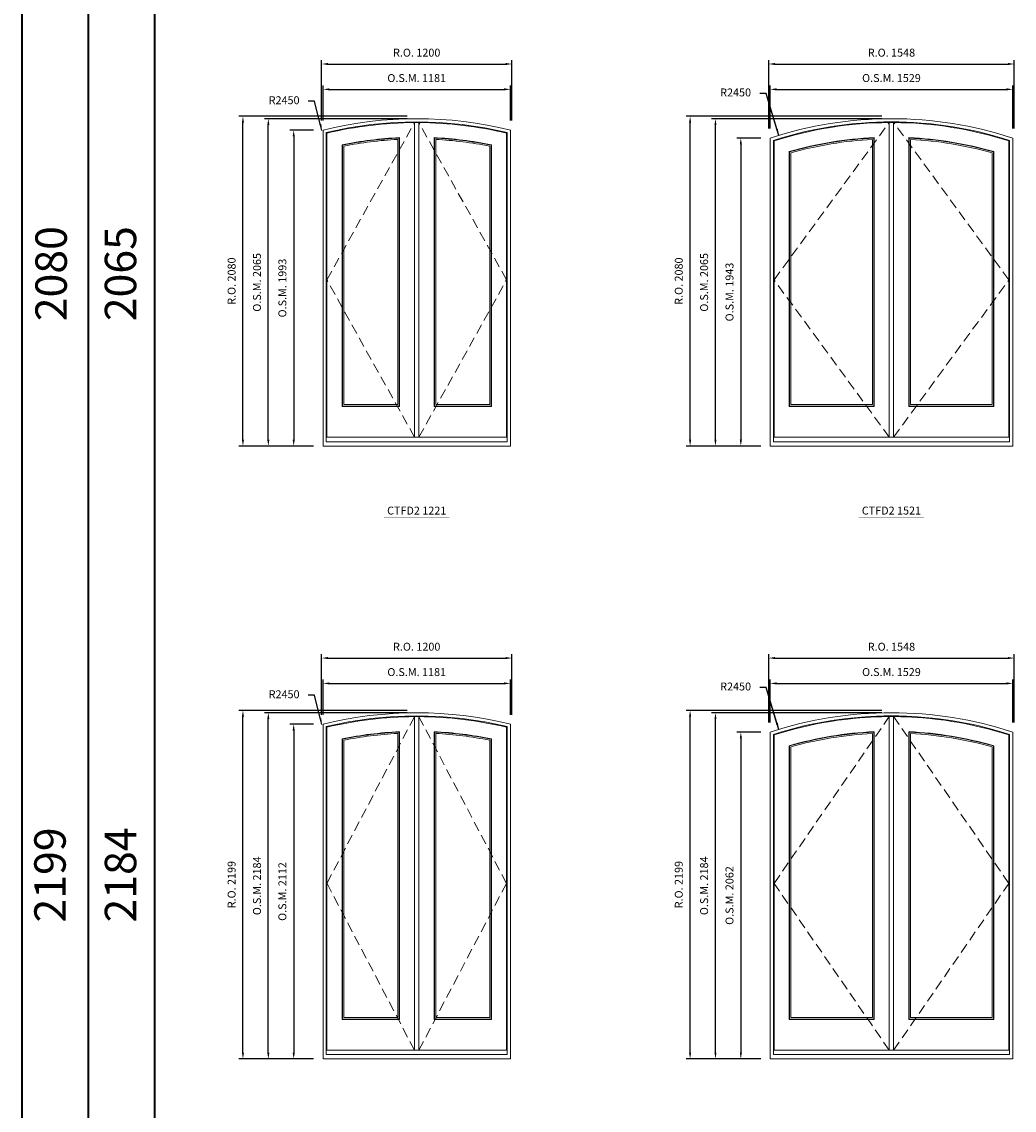
# Model space of a CAD drawing. Extents: x -12017 to 39910, y -10055 to 13176.
# Drawn here: x -12017 to -5760, y 487 to 7354 of the extents above; entities that cross this region are included whole.
import ezdxf
from ezdxf.enums import TextEntityAlignment as Align

# ---------------------------------------------------------------- set-up
doc = ezdxf.new("R2010")
doc.units = 0
doc.header["$LTSCALE"] = 250
doc.header["$MEASUREMENT"] = 0
doc.header["$PDMODE"] = 3
doc.header["$PDSIZE"] = -2
doc.linetypes.add('HIDDEN', pattern=[0.375, 0.25, -0.125])
doc.layers.get('0').update_dxf_attribs({"color": 5, "linetype": 'CONTINUOUS', "lineweight": 0})
doc.layers.get('DEFPOINTS').update_dxf_attribs({"color": 2, "linetype": 'CONTINUOUS', "lineweight": 0})
for name, color, linetype, lineweight in [('Astragel', 3, 'CONTINUOUS', 20), ('BORDER', 7, 'CONTINUOUS', 35), ('Dimensions', 2, 'CONTINUOUS', 0), ('FRAME', 7, 'CONTINUOUS', 0), ('GLASS', 6, 'CONTINUOUS', 0), ('GLAZING STOP', 1, 'CONTINUOUS', 0), ('SASH', 4, 'CONTINUOUS', 0), ('Sizes', 2, 'CONTINUOUS', 0), ('TEXT', 7, 'CONTINUOUS', 0)]:
    doc.layers.add(name, color=color, linetype=linetype, lineweight=lineweight)
doc.styles.add('ROMANS', font='romans')
doc.styles.add('style1', font='ARIAL.TTF')
doc.dimstyles.new('LWDEC', dxfattribs={"dimscale": 20, "dimtxt": 2.5, "dimasz": 2, "dimexe": 1.25, "dimexo": 3, "dimgap": 2, "dimtad": 1, "dimtoh": 1, "dimdec": 0, "dimzin": 11, "dimdsep": 46, "dimtxsty": 'ROMANS', "dimcen": 0, "dimdle": 1.5, "dimazin": 0, "dimtfac": 1, "dimtdec": 0, "dimtix": 1, "dimtmove": 0, "dimatfit": 3, "dimfxl": 0, "dimtzin": 0, "dimarcsym": 0})
doc.dimstyles.new('LWDEC$4', dxfattribs={"dimscale": 20, "dimtxt": 2.5, "dimasz": 2, "dimexe": 1.25, "dimexo": 3, "dimgap": 2, "dimtad": 0, "dimtih": 1, "dimtoh": 1, "dimdec": 0, "dimzin": 9, "dimdsep": 46, "dimtxsty": 'ROMANS', "dimcen": 0, "dimdle": 1.5, "dimsd1": 1, "dimazin": 0, "dimtfac": 1, "dimtdec": 0, "dimtofl": 0, "dimtmove": 0, "dimatfit": 0, "dimfxl": 0, "dimtzin": 0, "dimarcsym": 0})

# ---------------------------------------------------------------- blocks, each defined once
blk = doc.blocks.new('*D190')
at = {"layer": 'DEFPOINTS', "color": 0}
for p in [(-10124.9, 6668.2), (-9527, 4292.3)]:
    blk.add_point(p, dxfattribs=at)
at = {"layer": 'Dimensions', "color": 2, "lineweight": -2}
for p, q in [((-10171.2, 6852.3), (-10211.2, 6852.3)), ((-10134.7, 6707), (-10171.2, 6852.3)), ((-10124.9, 6668.2), (-10171.2, 6852.3))]:
    blk.add_line(p, q, dxfattribs=at)
at = {"layer": 'Dimensions', "color": 2}
blk.add_solid([(-10128.2, 6708.7), (-10141.1, 6705.4), (-10124.9, 6668.2)], dxfattribs=at)
at = {"layer": 'Dimensions', "color": 0, "insert": (-10363.1, 6852.3), "char_height": 50, "attachment_point": 5, "style": 'ROMANS'}
blk.add_mtext('R2450', dxfattribs=at)
blk = doc.blocks.new('*D191')
at = {"layer": 'DEFPOINTS', "color": 0}
for p in [(-8936.5, 6927.3), (-10117.5, 6670.1), (-8936.5, 6670.1)]:
    blk.add_point(p, dxfattribs=at)
at = {"layer": 'Dimensions', "color": 0, "lineweight": -2}
for p, q in [((-10117.5, 6730.1), (-10117.5, 6952.3)), ((-8936.5, 6730.1), (-8936.5, 6952.3))]:
    blk.add_line(p, q, dxfattribs=at)
at = {"layer": 'Dimensions', "color": 2, "lineweight": -2}
blk.add_line((-10077.5, 6927.3), (-8976.5, 6927.3), dxfattribs=at)
at = {"layer": 'Dimensions', "color": 2}
for points in [[(-10077.5, 6934), (-10077.5, 6920.7), (-10117.5, 6927.3)], [(-8976.5, 6934), (-8976.5, 6920.7), (-8936.5, 6927.3)]]:
    blk.add_solid(points, dxfattribs=at)
at = {"layer": 'Dimensions', "color": 0, "insert": (-9527, 6992.3), "char_height": 50, "attachment_point": 5, "style": 'ROMANS'}
blk.add_mtext('O.S.M. 1181', dxfattribs=at)
blk = doc.blocks.new('*D192')
at = {"layer": 'DEFPOINTS', "color": 0}
for p in [(-10117.5, 6670.1), (-10302.5, 4677.3), (-10117.5, 4677.3)]:
    blk.add_point(p, dxfattribs=at)
at = {"layer": 'Dimensions', "color": 0, "lineweight": -2}
for p, q in [((-10177.5, 6670.1), (-10327.5, 6670.1)), ((-10177.5, 4677.3), (-10327.5, 4677.3))]:
    blk.add_line(p, q, dxfattribs=at)
at = {"layer": 'Dimensions', "color": 2, "lineweight": -2}
blk.add_line((-10302.5, 6630.1), (-10302.5, 4717.3), dxfattribs=at)
at = {"layer": 'Dimensions', "color": 2}
for points in [[(-10309.1, 6630.1), (-10295.8, 6630.1), (-10302.5, 6670.1)], [(-10309.1, 4717.3), (-10295.8, 4717.3), (-10302.5, 4677.3)]]:
    blk.add_solid(points, dxfattribs=at)
at = {"layer": 'Dimensions', "color": 0, "insert": (-10367.5, 5673.7), "char_height": 50, "attachment_point": 5, "rotation": 90, "style": 'ROMANS'}
blk.add_mtext('O.S.M. 1993', dxfattribs=at)
blk = doc.blocks.new('*D193')
at = {"layer": 'DEFPOINTS', "color": 0}
for p in [(-10462.5, 6742.3), (-9527, 6742.3), (-10117.5, 4677.3)]:
    blk.add_point(p, dxfattribs=at)
at = {"layer": 'Dimensions', "color": 0, "lineweight": -2}
for p, q in [((-9587, 6742.3), (-10487.5, 6742.3)), ((-10177.5, 4677.3), (-10487.5, 4677.3))]:
    blk.add_line(p, q, dxfattribs=at)
at = {"layer": 'Dimensions', "color": 2, "lineweight": -2}
blk.add_line((-10462.5, 4717.3), (-10462.5, 6702.3), dxfattribs=at)
at = {"layer": 'Dimensions', "color": 2}
for points in [[(-10469.1, 6702.3), (-10455.8, 6702.3), (-10462.5, 6742.3)], [(-10469.1, 4717.3), (-10455.8, 4717.3), (-10462.5, 4677.3)]]:
    blk.add_solid(points, dxfattribs=at)
at = {"layer": 'Dimensions', "color": 0, "insert": (-10527.5, 5709.8), "char_height": 50, "attachment_point": 5, "rotation": 90, "style": 'ROMANS'}
blk.add_mtext('O.S.M. 2065', dxfattribs=at)
blk = doc.blocks.new('*D194')
at = {"layer": 'DEFPOINTS', "color": 0}
for p in [(-8927, 7087.3), (-10127, 6670.1), (-8927, 6670.1)]:
    blk.add_point(p, dxfattribs=at)
at = {"layer": 'Dimensions', "color": 0, "lineweight": -2}
for p, q in [((-10127, 6730.1), (-10127, 7112.3)), ((-8927, 6730.1), (-8927, 7112.3))]:
    blk.add_line(p, q, dxfattribs=at)
at = {"layer": 'Dimensions', "color": 2, "lineweight": -2}
blk.add_line((-10087, 7087.3), (-8967, 7087.3), dxfattribs=at)
at = {"layer": 'Dimensions', "color": 2}
for points in [[(-10087, 7094), (-10087, 7080.7), (-10127, 7087.3)], [(-8967, 7094), (-8967, 7080.7), (-8927, 7087.3)]]:
    blk.add_solid(points, dxfattribs=at)
at = {"layer": 'Dimensions', "color": 0, "insert": (-9527, 7152.3), "char_height": 50, "attachment_point": 5, "style": 'ROMANS'}
blk.add_mtext('R.O. 1200', dxfattribs=at)
blk = doc.blocks.new('*D195')
at = {"layer": 'DEFPOINTS', "color": 0}
for p in [(-10622.5, 6757.3), (-9527, 6757.3), (-10117.5, 4677.3)]:
    blk.add_point(p, dxfattribs=at)
at = {"layer": 'Dimensions', "color": 0, "lineweight": -2}
for p, q in [((-9587, 6757.3), (-10647.5, 6757.3)), ((-10177.5, 4677.3), (-10647.5, 4677.3))]:
    blk.add_line(p, q, dxfattribs=at)
at = {"layer": 'Dimensions', "color": 2, "lineweight": -2}
blk.add_line((-10622.5, 4717.3), (-10622.5, 6717.3), dxfattribs=at)
at = {"layer": 'Dimensions', "color": 2}
for points in [[(-10629.1, 6717.3), (-10615.8, 6717.3), (-10622.5, 6757.3)], [(-10629.1, 4717.3), (-10615.8, 4717.3), (-10622.5, 4677.3)]]:
    blk.add_solid(points, dxfattribs=at)
at = {"layer": 'Dimensions', "color": 0, "insert": (-10687.5, 5717.3), "char_height": 50, "attachment_point": 5, "rotation": 90, "style": 'ROMANS'}
blk.add_mtext('R.O. 2080', dxfattribs=at)
blk = doc.blocks.new('*D293')
at = {"layer": 'DEFPOINTS', "color": 0}
for p in [(-7244.4, 6637.1), (-6534, 4292.3)]:
    blk.add_point(p, dxfattribs=at)
at = {"layer": 'Dimensions', "color": 2, "lineweight": -2}
for p, q in [((-7324.5, 6901.4), (-7364.5, 6901.4)), ((-7256, 6675.4), (-7324.5, 6901.4)), ((-7244.4, 6637.1), (-7324.5, 6901.4))]:
    blk.add_line(p, q, dxfattribs=at)
at = {"layer": 'Dimensions', "color": 2}
blk.add_solid([(-7249.6, 6677.3), (-7262.4, 6673.4), (-7244.4, 6637.1)], dxfattribs=at)
at = {"layer": 'Dimensions', "color": 0, "insert": (-7516.4, 6901.4), "char_height": 50, "attachment_point": 5, "style": 'ROMANS'}
blk.add_mtext('R2450', dxfattribs=at)
blk = doc.blocks.new('*D294')
at = {"layer": 'DEFPOINTS', "color": 0}
for p in [(-5769.5, 6927.3), (-7298.5, 6620), (-5769.5, 6620)]:
    blk.add_point(p, dxfattribs=at)
at = {"layer": 'Dimensions', "color": 0, "lineweight": -2}
for p, q in [((-7298.5, 6680), (-7298.5, 6952.3)), ((-5769.5, 6680), (-5769.5, 6952.3))]:
    blk.add_line(p, q, dxfattribs=at)
at = {"layer": 'Dimensions', "color": 2, "lineweight": -2}
blk.add_line((-7258.5, 6927.3), (-5809.5, 6927.3), dxfattribs=at)
at = {"layer": 'Dimensions', "color": 2}
for points in [[(-7258.5, 6934), (-7258.5, 6920.7), (-7298.5, 6927.3)], [(-5809.5, 6934), (-5809.5, 6920.7), (-5769.5, 6927.3)]]:
    blk.add_solid(points, dxfattribs=at)
at = {"layer": 'Dimensions', "color": 0, "insert": (-6534, 6992.3), "char_height": 50, "attachment_point": 5, "style": 'ROMANS'}
blk.add_mtext('O.S.M. 1529', dxfattribs=at)
blk = doc.blocks.new('*D295')
at = {"layer": 'DEFPOINTS', "color": 0}
for p in [(-7298.5, 6620), (-7483.5, 4677.3), (-7298.5, 4677.3)]:
    blk.add_point(p, dxfattribs=at)
at = {"layer": 'Dimensions', "color": 0, "lineweight": -2}
for p, q in [((-7358.5, 6620), (-7508.5, 6620)), ((-7358.5, 4677.3), (-7508.5, 4677.3))]:
    blk.add_line(p, q, dxfattribs=at)
at = {"layer": 'Dimensions', "color": 2, "lineweight": -2}
blk.add_line((-7483.5, 6580), (-7483.5, 4717.3), dxfattribs=at)
at = {"layer": 'Dimensions', "color": 2}
for points in [[(-7490.1, 6580), (-7476.8, 6580), (-7483.5, 6620)], [(-7490.1, 4717.3), (-7476.8, 4717.3), (-7483.5, 4677.3)]]:
    blk.add_solid(points, dxfattribs=at)
at = {"layer": 'Dimensions', "color": 0, "insert": (-7548.5, 5648.7), "char_height": 50, "attachment_point": 5, "rotation": 90, "style": 'ROMANS'}
blk.add_mtext('O.S.M. 1943', dxfattribs=at)
blk = doc.blocks.new('*D296')
at = {"layer": 'DEFPOINTS', "color": 0}
for p in [(-7643.5, 6742.3), (-6534, 6742.3), (-7298.5, 4677.3)]:
    blk.add_point(p, dxfattribs=at)
at = {"layer": 'Dimensions', "color": 0, "lineweight": -2}
for p, q in [((-6594, 6742.3), (-7668.5, 6742.3)), ((-7358.5, 4677.3), (-7668.5, 4677.3))]:
    blk.add_line(p, q, dxfattribs=at)
at = {"layer": 'Dimensions', "color": 2, "lineweight": -2}
blk.add_line((-7643.5, 4717.3), (-7643.5, 6702.3), dxfattribs=at)
at = {"layer": 'Dimensions', "color": 2}
for points in [[(-7650.1, 6702.3), (-7636.8, 6702.3), (-7643.5, 6742.3)], [(-7650.1, 4717.3), (-7636.8, 4717.3), (-7643.5, 4677.3)]]:
    blk.add_solid(points, dxfattribs=at)
at = {"layer": 'Dimensions', "color": 0, "insert": (-7708.5, 5709.8), "char_height": 50, "attachment_point": 5, "rotation": 90, "style": 'ROMANS'}
blk.add_mtext('O.S.M. 2065', dxfattribs=at)
blk = doc.blocks.new('*D297')
at = {"layer": 'DEFPOINTS', "color": 0}
for p in [(-5760, 7087.3), (-7308, 6620), (-5760, 6620)]:
    blk.add_point(p, dxfattribs=at)
at = {"layer": 'Dimensions', "color": 0, "lineweight": -2}
for p, q in [((-7308, 6680), (-7308, 7112.3)), ((-5760, 6680), (-5760, 7112.3))]:
    blk.add_line(p, q, dxfattribs=at)
at = {"layer": 'Dimensions', "color": 2, "lineweight": -2}
blk.add_line((-7268, 7087.3), (-5800, 7087.3), dxfattribs=at)
at = {"layer": 'Dimensions', "color": 2}
for points in [[(-7268, 7094), (-7268, 7080.7), (-7308, 7087.3)], [(-5800, 7094), (-5800, 7080.7), (-5760, 7087.3)]]:
    blk.add_solid(points, dxfattribs=at)
at = {"layer": 'Dimensions', "color": 0, "insert": (-6534, 7152.3), "char_height": 50, "attachment_point": 5, "style": 'ROMANS'}
blk.add_mtext('R.O. 1548', dxfattribs=at)
blk = doc.blocks.new('*D298')
at = {"layer": 'DEFPOINTS', "color": 0}
for p in [(-7803.5, 6757.3), (-6534, 6757.3), (-7298.5, 4677.3)]:
    blk.add_point(p, dxfattribs=at)
at = {"layer": 'Dimensions', "color": 0, "lineweight": -2}
for p, q in [((-6594, 6757.3), (-7828.5, 6757.3)), ((-7358.5, 4677.3), (-7828.5, 4677.3))]:
    blk.add_line(p, q, dxfattribs=at)
at = {"layer": 'Dimensions', "color": 2, "lineweight": -2}
blk.add_line((-7803.5, 4717.3), (-7803.5, 6717.3), dxfattribs=at)
at = {"layer": 'Dimensions', "color": 2}
for points in [[(-7810.1, 6717.3), (-7796.8, 6717.3), (-7803.5, 6757.3)], [(-7810.1, 4717.3), (-7796.8, 4717.3), (-7803.5, 4677.3)]]:
    blk.add_solid(points, dxfattribs=at)
at = {"layer": 'Dimensions', "color": 0, "insert": (-7868.5, 5717.3), "char_height": 50, "attachment_point": 5, "rotation": 90, "style": 'ROMANS'}
blk.add_mtext('R.O. 2080', dxfattribs=at)
blk = doc.blocks.new('label1')
at = {"const_width": 2}
blk.add_lwpolyline([(-206, 0), (206, 0)], dxfattribs=at)
at = {"linetype": 'Continuous', "style": 'style1'}
blk.add_attdef('LABEL', text='', height=50, dxfattribs=at).set_placement((0, 20), align=Align.CENTER)
blk = doc.blocks.new('*D418')
at = {"layer": 'DEFPOINTS', "color": 0}
for p in [(-10124.9, 2920.4), (-9527, 544.5)]:
    blk.add_point(p, dxfattribs=at)
at = {"layer": 'Dimensions', "color": 2, "lineweight": -2}
for p, q in [((-10171.2, 3104.5), (-10211.2, 3104.5)), ((-10134.7, 2959.2), (-10171.2, 3104.5)), ((-10124.9, 2920.4), (-10171.2, 3104.5))]:
    blk.add_line(p, q, dxfattribs=at)
at = {"layer": 'Dimensions', "color": 2}
blk.add_solid([(-10128.2, 2960.8), (-10141.1, 2957.6), (-10124.9, 2920.4)], dxfattribs=at)
at = {"layer": 'Dimensions', "color": 0, "insert": (-10363.1, 3104.5), "char_height": 50, "attachment_point": 5, "style": 'ROMANS'}
blk.add_mtext('R2450', dxfattribs=at)
blk = doc.blocks.new('*D419')
at = {"layer": 'DEFPOINTS', "color": 0}
for p in [(-8936.5, 3179.5), (-10117.5, 2922.2), (-8936.5, 2922.2)]:
    blk.add_point(p, dxfattribs=at)
at = {"layer": 'Dimensions', "color": 0, "lineweight": -2}
for p, q in [((-10117.5, 2982.2), (-10117.5, 3204.5)), ((-8936.5, 2982.2), (-8936.5, 3204.5))]:
    blk.add_line(p, q, dxfattribs=at)
at = {"layer": 'Dimensions', "color": 2, "lineweight": -2}
blk.add_line((-10077.5, 3179.5), (-8976.5, 3179.5), dxfattribs=at)
at = {"layer": 'Dimensions', "color": 2}
for points in [[(-10077.5, 3186.1), (-10077.5, 3172.8), (-10117.5, 3179.5)], [(-8976.5, 3186.1), (-8976.5, 3172.8), (-8936.5, 3179.5)]]:
    blk.add_solid(points, dxfattribs=at)
at = {"layer": 'Dimensions', "color": 0, "insert": (-9527, 3244.5), "char_height": 50, "attachment_point": 5, "style": 'ROMANS'}
blk.add_mtext('O.S.M. 1181', dxfattribs=at)
blk = doc.blocks.new('*D420')
at = {"layer": 'DEFPOINTS', "color": 0}
for p in [(-10117.5, 2922.2), (-10302.5, 810.5), (-10117.5, 810.5)]:
    blk.add_point(p, dxfattribs=at)
at = {"layer": 'Dimensions', "color": 0, "lineweight": -2}
for p, q in [((-10177.5, 2922.2), (-10327.5, 2922.2)), ((-10177.5, 810.5), (-10327.5, 810.5))]:
    blk.add_line(p, q, dxfattribs=at)
at = {"layer": 'Dimensions', "color": 2, "lineweight": -2}
blk.add_line((-10302.5, 2882.2), (-10302.5, 850.5), dxfattribs=at)
at = {"layer": 'Dimensions', "color": 2}
for points in [[(-10309.1, 2882.2), (-10295.8, 2882.2), (-10302.5, 2922.2)], [(-10309.1, 850.5), (-10295.8, 850.5), (-10302.5, 810.5)]]:
    blk.add_solid(points, dxfattribs=at)
at = {"layer": 'Dimensions', "color": 0, "insert": (-10367.5, 1866.4), "char_height": 50, "attachment_point": 5, "rotation": 90, "style": 'ROMANS'}
blk.add_mtext('O.S.M. 2112', dxfattribs=at)
blk = doc.blocks.new('*D421')
at = {"layer": 'DEFPOINTS', "color": 0}
for p in [(-10462.5, 2994.5), (-9527, 2994.5), (-10117.5, 810.5)]:
    blk.add_point(p, dxfattribs=at)
at = {"layer": 'Dimensions', "color": 0, "lineweight": -2}
for p, q in [((-9587, 2994.5), (-10487.5, 2994.5)), ((-10177.5, 810.5), (-10487.5, 810.5))]:
    blk.add_line(p, q, dxfattribs=at)
at = {"layer": 'Dimensions', "color": 2, "lineweight": -2}
blk.add_line((-10462.5, 850.5), (-10462.5, 2954.5), dxfattribs=at)
at = {"layer": 'Dimensions', "color": 2}
for points in [[(-10469.1, 2954.5), (-10455.8, 2954.5), (-10462.5, 2994.5)], [(-10469.1, 850.5), (-10455.8, 850.5), (-10462.5, 810.5)]]:
    blk.add_solid(points, dxfattribs=at)
at = {"layer": 'Dimensions', "color": 0, "insert": (-10527.5, 1902.5), "char_height": 50, "attachment_point": 5, "rotation": 90, "style": 'ROMANS'}
blk.add_mtext('O.S.M. 2184', dxfattribs=at)
blk = doc.blocks.new('*D422')
at = {"layer": 'DEFPOINTS', "color": 0}
for p in [(-8927, 3339.5), (-10127, 2922.2), (-8927, 2922.2)]:
    blk.add_point(p, dxfattribs=at)
at = {"layer": 'Dimensions', "color": 0, "lineweight": -2}
for p, q in [((-10127, 2982.2), (-10127, 3364.5)), ((-8927, 2982.2), (-8927, 3364.5))]:
    blk.add_line(p, q, dxfattribs=at)
at = {"layer": 'Dimensions', "color": 2, "lineweight": -2}
blk.add_line((-10087, 3339.5), (-8967, 3339.5), dxfattribs=at)
at = {"layer": 'Dimensions', "color": 2}
for points in [[(-10087, 3346.1), (-10087, 3332.8), (-10127, 3339.5)], [(-8967, 3346.1), (-8967, 3332.8), (-8927, 3339.5)]]:
    blk.add_solid(points, dxfattribs=at)
at = {"layer": 'Dimensions', "color": 0, "insert": (-9527, 3404.5), "char_height": 50, "attachment_point": 5, "style": 'ROMANS'}
blk.add_mtext('R.O. 1200', dxfattribs=at)
blk = doc.blocks.new('*D423')
at = {"layer": 'DEFPOINTS', "color": 0}
for p in [(-10622.5, 3009.5), (-9527, 3009.5), (-10117.5, 810.5)]:
    blk.add_point(p, dxfattribs=at)
at = {"layer": 'Dimensions', "color": 0, "lineweight": -2}
for p, q in [((-9587, 3009.5), (-10647.5, 3009.5)), ((-10177.5, 810.5), (-10647.5, 810.5))]:
    blk.add_line(p, q, dxfattribs=at)
at = {"layer": 'Dimensions', "color": 2, "lineweight": -2}
blk.add_line((-10622.5, 850.5), (-10622.5, 2969.5), dxfattribs=at)
at = {"layer": 'Dimensions', "color": 2}
for points in [[(-10629.1, 2969.5), (-10615.8, 2969.5), (-10622.5, 3009.5)], [(-10629.1, 850.5), (-10615.8, 850.5), (-10622.5, 810.5)]]:
    blk.add_solid(points, dxfattribs=at)
at = {"layer": 'Dimensions', "color": 0, "insert": (-10687.5, 1910), "char_height": 50, "attachment_point": 5, "rotation": 90, "style": 'ROMANS'}
blk.add_mtext('R.O. 2199', dxfattribs=at)
blk = doc.blocks.new('*D430')
at = {"layer": 'DEFPOINTS', "color": 0}
for p in [(-7244.4, 2889.2), (-6534, 544.5)]:
    blk.add_point(p, dxfattribs=at)
at = {"layer": 'Dimensions', "color": 2, "lineweight": -2}
for p, q in [((-7324.5, 3153.6), (-7364.5, 3153.6)), ((-7256, 2927.5), (-7324.5, 3153.6)), ((-7244.4, 2889.2), (-7324.5, 3153.6))]:
    blk.add_line(p, q, dxfattribs=at)
at = {"layer": 'Dimensions', "color": 2}
blk.add_solid([(-7249.6, 2929.4), (-7262.4, 2925.6), (-7244.4, 2889.2)], dxfattribs=at)
at = {"layer": 'Dimensions', "color": 0, "insert": (-7516.4, 3153.6), "char_height": 50, "attachment_point": 5, "style": 'ROMANS'}
blk.add_mtext('R2450', dxfattribs=at)
blk = doc.blocks.new('*D431')
at = {"layer": 'DEFPOINTS', "color": 0}
for p in [(-5769.5, 3179.5), (-7298.5, 2872.1), (-5769.5, 2872.1)]:
    blk.add_point(p, dxfattribs=at)
at = {"layer": 'Dimensions', "color": 0, "lineweight": -2}
for p, q in [((-7298.5, 2932.1), (-7298.5, 3204.5)), ((-5769.5, 2932.1), (-5769.5, 3204.5))]:
    blk.add_line(p, q, dxfattribs=at)
at = {"layer": 'Dimensions', "color": 2, "lineweight": -2}
blk.add_line((-7258.5, 3179.5), (-5809.5, 3179.5), dxfattribs=at)
at = {"layer": 'Dimensions', "color": 2}
for points in [[(-7258.5, 3186.1), (-7258.5, 3172.8), (-7298.5, 3179.5)], [(-5809.5, 3186.1), (-5809.5, 3172.8), (-5769.5, 3179.5)]]:
    blk.add_solid(points, dxfattribs=at)
at = {"layer": 'Dimensions', "color": 0, "insert": (-6534, 3244.5), "char_height": 50, "attachment_point": 5, "style": 'ROMANS'}
blk.add_mtext('O.S.M. 1529', dxfattribs=at)
blk = doc.blocks.new('*D432')
at = {"layer": 'DEFPOINTS', "color": 0}
for p in [(-7298.5, 2872.1), (-7483.5, 810.5), (-7298.5, 810.5)]:
    blk.add_point(p, dxfattribs=at)
at = {"layer": 'Dimensions', "color": 0, "lineweight": -2}
for p, q in [((-7358.5, 2872.1), (-7508.5, 2872.1)), ((-7358.5, 810.5), (-7508.5, 810.5))]:
    blk.add_line(p, q, dxfattribs=at)
at = {"layer": 'Dimensions', "color": 2, "lineweight": -2}
blk.add_line((-7483.5, 2832.1), (-7483.5, 850.5), dxfattribs=at)
at = {"layer": 'Dimensions', "color": 2}
for points in [[(-7490.1, 2832.1), (-7476.8, 2832.1), (-7483.5, 2872.1)], [(-7490.1, 850.5), (-7476.8, 850.5), (-7483.5, 810.5)]]:
    blk.add_solid(points, dxfattribs=at)
at = {"layer": 'Dimensions', "color": 0, "insert": (-7548.5, 1841.3), "char_height": 50, "attachment_point": 5, "rotation": 90, "style": 'ROMANS'}
blk.add_mtext('O.S.M. 2062', dxfattribs=at)
blk = doc.blocks.new('*D433')
at = {"layer": 'DEFPOINTS', "color": 0}
for p in [(-7643.5, 2994.5), (-6534, 2994.5), (-7298.5, 810.5)]:
    blk.add_point(p, dxfattribs=at)
at = {"layer": 'Dimensions', "color": 0, "lineweight": -2}
for p, q in [((-6594, 2994.5), (-7668.5, 2994.5)), ((-7358.5, 810.5), (-7668.5, 810.5))]:
    blk.add_line(p, q, dxfattribs=at)
at = {"layer": 'Dimensions', "color": 2, "lineweight": -2}
blk.add_line((-7643.5, 850.5), (-7643.5, 2954.5), dxfattribs=at)
at = {"layer": 'Dimensions', "color": 2}
for points in [[(-7650.1, 2954.5), (-7636.8, 2954.5), (-7643.5, 2994.5)], [(-7650.1, 850.5), (-7636.8, 850.5), (-7643.5, 810.5)]]:
    blk.add_solid(points, dxfattribs=at)
at = {"layer": 'Dimensions', "color": 0, "insert": (-7708.5, 1902.5), "char_height": 50, "attachment_point": 5, "rotation": 90, "style": 'ROMANS'}
blk.add_mtext('O.S.M. 2184', dxfattribs=at)
blk = doc.blocks.new('*D434')
at = {"layer": 'DEFPOINTS', "color": 0}
for p in [(-5760, 3339.5), (-7308, 2872.1), (-5760, 2872.1)]:
    blk.add_point(p, dxfattribs=at)
at = {"layer": 'Dimensions', "color": 0, "lineweight": -2}
for p, q in [((-7308, 2932.1), (-7308, 3364.5)), ((-5760, 2932.1), (-5760, 3364.5))]:
    blk.add_line(p, q, dxfattribs=at)
at = {"layer": 'Dimensions', "color": 2, "lineweight": -2}
blk.add_line((-7268, 3339.5), (-5800, 3339.5), dxfattribs=at)
at = {"layer": 'Dimensions', "color": 2}
for points in [[(-7268, 3346.1), (-7268, 3332.8), (-7308, 3339.5)], [(-5800, 3346.1), (-5800, 3332.8), (-5760, 3339.5)]]:
    blk.add_solid(points, dxfattribs=at)
at = {"layer": 'Dimensions', "color": 0, "insert": (-6534, 3404.5), "char_height": 50, "attachment_point": 5, "style": 'ROMANS'}
blk.add_mtext('R.O. 1548', dxfattribs=at)
blk = doc.blocks.new('*D435')
at = {"layer": 'DEFPOINTS', "color": 0}
for p in [(-7803.5, 3009.5), (-6534, 3009.5), (-7298.5, 810.5)]:
    blk.add_point(p, dxfattribs=at)
at = {"layer": 'Dimensions', "color": 0, "lineweight": -2}
for p, q in [((-6594, 3009.5), (-7828.5, 3009.5)), ((-7358.5, 810.5), (-7828.5, 810.5))]:
    blk.add_line(p, q, dxfattribs=at)
at = {"layer": 'Dimensions', "color": 2, "lineweight": -2}
blk.add_line((-7803.5, 850.5), (-7803.5, 2969.5), dxfattribs=at)
at = {"layer": 'Dimensions', "color": 2}
for points in [[(-7810.1, 2969.5), (-7796.8, 2969.5), (-7803.5, 3009.5)], [(-7810.1, 850.5), (-7796.8, 850.5), (-7803.5, 810.5)]]:
    blk.add_solid(points, dxfattribs=at)
at = {"layer": 'Dimensions', "color": 0, "insert": (-7868.5, 1910), "char_height": 50, "attachment_point": 5, "rotation": 90, "style": 'ROMANS'}
blk.add_mtext('R.O. 2199', dxfattribs=at)

msp = doc.modelspace()

# ---------------------------------------------------------------- linework, layer by layer
at = {"layer": 'Astragel'}
for points in [[(-9541, 4732.3), (-9513, 4732.3), (-9513, 6718.3), (-9541, 6718.3)], [(-6548, 4732.3), (-6520, 4732.3), (-6520, 6718.3), (-6548, 6718.3)], [(-9541, 865.5), (-9513, 865.5), (-9513, 2970.5), (-9541, 2970.5)], [(-6548, 865.5), (-6520, 865.5), (-6520, 2970.5), (-6548, 2970.5)]]:
    msp.add_lwpolyline(points, close=True, dxfattribs=at)
at = {"layer": 'BORDER'}
for p, q in [((-12016.9, 12270.1), (-12016.9, -8792.2)), ((-11598.2, 11851.5), (-11598.2, 707.8)), ((-11598.2, 11432.9), (-11598.2, -8792.2)), ((-11179.6, 11432.9), (-11179.6, -8792.2)), ((-11179.6, 2002.1), (-11179.6, 2002.1)), ((-11179.6, 1214.1), (-11179.6, 1214.1))]:
    msp.add_line(p, q, dxfattribs=at)
at = {"layer": 'FRAME'}
for points in [[(-10117.5, 4677.3), (-8936.5, 4677.3), (-8936.5, 6670.1, 0.122313), (-10117.5, 6670.1), (-10117.5, 4677.3)], [(-7298.5, 4677.3), (-5769.5, 4677.3), (-5769.5, 6620, 0.160015), (-7298.5, 6620), (-7298.5, 4677.3)], [(-10097.5, 4704.3), (-8956.5, 4704.3), (-8956.5, 6654.4, 0.119051), (-10097.5, 6654.4), (-10097.5, 4704.3)], [(-7278.5, 4704.3), (-5789.5, 4704.3), (-5789.5, 6605.5, 0.156964), (-7278.5, 6605.5), (-7278.5, 4704.3)], [(-10117.5, 810.5), (-8936.5, 810.5), (-8936.5, 2922.2, 0.122313), (-10117.5, 2922.2), (-10117.5, 810.5)], [(-10097.5, 837.5), (-8956.5, 837.5), (-8956.5, 2906.6, 0.119051), (-10097.5, 2906.6), (-10097.5, 837.5)], [(-7298.5, 810.5), (-5769.5, 810.5), (-5769.5, 2872.1, 0.160015), (-7298.5, 2872.1), (-7298.5, 810.5)], [(-7278.5, 837.5), (-5789.5, 837.5), (-5789.5, 2857.6, 0.156964), (-7278.5, 2857.6), (-7278.5, 837.5)]]:
    msp.add_lwpolyline(points, format="xyb", dxfattribs=at)
at = {"layer": 'GLASS'}
for points in [[(-9995.5, 4928.8), (-9638.5, 4928.8), (-9638.5, 6620.2, 0.038656), (-9995.5, 6575.2, 9.843963), (-9995.5, 6575.2), (-9995.5, 4928.8)], [(-9415.5, 4928.8), (-9058.5, 4928.8), (-9058.5, 6575.2, 0.038656), (-9415.5, 6620.2, -41.721855), (-9415.5, 6620.2), (-9415.5, 4928.8)], [(-7176.5, 4928.8), (-6645.5, 4928.8), (-6645.5, 6620.2, 0.057927), (-7176.5, 6532.5, 7.112753), (-7176.5, 6532.5), (-7176.5, 4928.8)], [(-6422.5, 4928.8), (-5891.5, 4928.8), (-5891.5, 6532.5, 0.057927), (-6422.5, 6620.2, -41.741269), (-6422.5, 6620.2), (-6422.5, 4928.8)], [(-9995.5, 1062), (-9638.5, 1062), (-9638.5, 2872.3, 0.038656), (-9995.5, 2827.4, 9.843963), (-9995.5, 2827.4), (-9995.5, 1062)], [(-9415.5, 1062), (-9058.5, 1062), (-9058.5, 2827.4, 0.038656), (-9415.5, 2872.3, -41.721855), (-9415.5, 2872.3), (-9415.5, 1062)], [(-7176.5, 1062), (-6645.5, 1062), (-6645.5, 2872.3, 0.057927), (-7176.5, 2784.7, 7.112753), (-7176.5, 2784.7), (-7176.5, 1062)], [(-6422.5, 1062), (-5891.5, 1062), (-5891.5, 2784.7, 0.057927), (-6422.5, 2872.3, -41.741269), (-6422.5, 2872.3), (-6422.5, 1062)]]:
    msp.add_lwpolyline(points, format="xyb", dxfattribs=at)
at = {"layer": 'GLAZING STOP'}
for points in [[(-9987, 4938.3), (-9647, 4938.3), (-9647, 6611.7, 0.036939), (-9987, 6568.8, 9.997804), (-9987, 6568.8), (-9987, 4938.3)], [(-9407, 4938.3), (-9067, 4938.3), (-9067, 6568.8, 0.036939), (-9407, 6611.7, -38.682482), (-9407, 6611.7), (-9407, 4938.3)], [(-7168, 4938.3), (-6654, 4938.3), (-6654, 6611.7, 0.056259), (-7168, 6526.6, 7.187365), (-7168, 6526.6), (-7168, 4938.3)], [(-6414, 4938.3), (-5900, 4938.3), (-5900, 6526.6, 0.056259), (-6414, 6611.7, -38.682482), (-6414, 6611.7), (-6414, 4938.3)], [(-9987, 1071.5), (-9647, 1071.5), (-9647, 2863.9, 0.036939), (-9987, 2821, 9.997804), (-9987, 2821), (-9987, 1071.5)], [(-9407, 1071.5), (-9067, 1071.5), (-9067, 2821, 0.036939), (-9407, 2863.9, -38.682482), (-9407, 2863.9), (-9407, 1071.5)], [(-7168, 1071.5), (-6654, 1071.5), (-6654, 2863.9, 0.056259), (-7168, 2778.8, 7.187365), (-7168, 2778.8), (-7168, 1071.5)], [(-6414, 1071.5), (-5900, 1071.5), (-5900, 2778.8, 0.056259), (-6414, 2863.9, -38.682482), (-6414, 2863.9), (-6414, 1071.5)]]:
    msp.add_lwpolyline(points, format="xyb", dxfattribs=at)
at = {"layer": 'SASH'}
for points in [[(-10093, 4732.3), (-9541, 4732.3), (-9541, 6717.8, 0.057502), (-10093, 6650.9, 8.452361), (-10093, 6650.9), (-10093, 4732.3)], [(-9513, 4732.3), (-8961, 4732.3), (-8961, 6650.9, 0.057502), (-9513, 6717.8, -346.497114), (-9513, 6717.8), (-9513, 4732.3)], [(-7274, 4732.3), (-6548, 4732.3), (-6548, 6717.8, 0.076213), (-7274, 6602.2, 6.399134), (-7274, 6602.2), (-7274, 4732.3)], [(-6520, 4732.3), (-5794, 4732.3), (-5794, 6602.2, 0.076213), (-6520, 6717.8, -346.497114), (-6520, 6717.8), (-6520, 4732.3)], [(-9998, 4926.3), (-9636, 4926.3), (-9636, 6622.8, 0.039156), (-9998, 6577.3, 9.804589), (-9998, 6577.3), (-9998, 4926.3)], [(-9418, 4926.3), (-9056, 4926.3), (-9056, 6577.3, 0.039156), (-9418, 6622.8, -42.783966), (-9418, 6622.8), (-9418, 4926.3)], [(-7179, 4926.3), (-6643, 4926.3), (-6643, 6622.8, 0.058411), (-7179, 6534.4, 7.093127), (-7179, 6534.4), (-7179, 4926.3)], [(-6425, 4926.3), (-5889, 4926.3), (-5889, 6534.4, 0.058411), (-6425, 6622.8, -42.783966), (-6425, 6622.8), (-6425, 4926.3)], [(-10093, 865.5), (-9541, 865.5), (-9541, 2969.9, 0.057502), (-10093, 2903, 8.452361), (-10093, 2903), (-10093, 865.5)], [(-9513, 865.5), (-8961, 865.5), (-8961, 2903, 0.057502), (-9513, 2969.9, -346.497114), (-9513, 2969.9), (-9513, 865.5)], [(-7274, 865.5), (-6548, 865.5), (-6548, 2969.9, 0.076213), (-7274, 2854.3, 6.399134), (-7274, 2854.3), (-7274, 865.5)], [(-6520, 865.5), (-5794, 865.5), (-5794, 2854.3, 0.076213), (-6520, 2969.9, -346.497114), (-6520, 2969.9), (-6520, 865.5)], [(-9998, 1059.5), (-9636, 1059.5), (-9636, 2874.9, 0.039156), (-9998, 2829.4, 9.804589), (-9998, 2829.4), (-9998, 1059.5)], [(-9418, 1059.5), (-9056, 1059.5), (-9056, 2829.4, 0.039156), (-9418, 2874.9, -42.783966), (-9418, 2874.9), (-9418, 1059.5)], [(-7179, 1059.5), (-6643, 1059.5), (-6643, 2874.9, 0.058411), (-7179, 2786.5, 7.093127), (-7179, 2786.5), (-7179, 1059.5)], [(-6425, 1059.5), (-5889, 1059.5), (-5889, 2786.5, 0.058411), (-6425, 2874.9, -42.783966), (-6425, 2874.9), (-6425, 1059.5)]]:
    msp.add_lwpolyline(points, format="xyb", dxfattribs=at)
at = {"layer": 'Sizes', "linetype": 'HIDDEN'}
for points in [[(-9541, 4732.3), (-10093, 5725.3), (-9541, 6717.8)], [(-9513, 4732.3), (-8961, 5725.1), (-9513, 6717.8)], [(-6548, 4732.3), (-7274, 5725.3), (-6548, 6717.8)], [(-6520, 4732.3), (-5794, 5725.1), (-6520, 6717.8)], [(-9541, 865.5), (-10093, 1918), (-9541, 2969.9)], [(-9513, 865.5), (-8961, 1917.7), (-9513, 2969.9)], [(-6548, 865.5), (-7274, 1918), (-6548, 2969.9)], [(-6520, 865.5), (-5794, 1917.7), (-6520, 2969.9)]]:
    msp.add_lwpolyline(points, dxfattribs=at)

# ---------------------------------------------------------------- block references
at = {"layer": 'TEXT', "linetype": 'Continuous'}
for p, values in [((-9527, 4224.8), {'LABEL': 'CTFD2 1221'}), ((-6534, 4224.8), {'LABEL': 'CTFD2 1521'})]:
    msp.add_blockref('label1', p, dxfattribs=at).add_auto_attribs(values)

# ---------------------------------------------------------------- texts
at = {"layer": 'BORDER', "style": 'style1'}
for s, p in [('2080', (-11806.3, 5764.5)), ('2065', (-11368.8, 5764.5)), ('2199', (-11813.4, 1971.1)), ('2184', (-11368.8, 1971.1))]:
    msp.add_text(s, height=198, rotation=90, dxfattribs=at).set_placement(p, align=Align.MIDDLE)

# ---------------------------------------------------------------- dimensions: what is measured, and where the dimension line sits
at = {"layer": 'Dimensions'}
for base, p1, p2, text, picture, middle in [((-8927, 7087.3), (-10127, 6670.1), (-8927, 6670.1), 'R.O. <>', '*D194', (-9527, 7152.3)), ((-5760, 7087.3), (-7308, 6620), (-5760, 6620), 'R.O. <>', '*D297', (-6534, 7152.3)), ((-8936.5, 6927.3), (-10117.5, 6670.1), (-8936.5, 6670.1), 'O.S.M. <>', '*D191', (-9527, 6992.3)), ((-5769.5, 6927.3), (-7298.5, 6620), (-5769.5, 6620), 'O.S.M. <>', '*D294', (-6534, 6992.3)), ((-8927, 3339.5), (-10127, 2922.2), (-8927, 2922.2), 'R.O. <>', '*D422', (-9527, 3404.5)), ((-5760, 3339.5), (-7308, 2872.1), (-5760, 2872.1), 'R.O. <>', '*D434', (-6534, 3404.5)), ((-8936.5, 3179.5), (-10117.5, 2922.2), (-8936.5, 2922.2), 'O.S.M. <>', '*D419', (-9527, 3244.5)), ((-5769.5, 3179.5), (-7298.5, 2872.1), (-5769.5, 2872.1), 'O.S.M. <>', '*D431', (-6534, 3244.5))]:
    dim = msp.add_linear_dim(base=base, p1=p1, p2=p2, text=text, dimstyle='LWDEC', override={"dimclrd": 2}, dxfattribs=at)
    dim.commit()
    dim.dimension.update_dxf_attribs({"geometry": picture, "text_midpoint": middle})
for center, mpoint, picture, middle in [((-9527, 4292.3), (-10124.9, 6668.2), '*D190', (-10363.1, 6852.3)), ((-6534, 4292.3), (-7244.4, 6637.1), '*D293', (-7516.4, 6901.4)), ((-6534, 544.5), (-7244.4, 2889.2), '*D430', (-7516.4, 3153.6)), ((-9527, 544.5), (-10124.9, 2920.4), '*D418', (-10363.1, 3104.5))]:
    dim = msp.add_radius_dim(center=center, mpoint=mpoint, dimstyle='LWDEC$4', override={"dimclrd": 2}, dxfattribs=at)
    dim.commit()
    dim.dimension.update_dxf_attribs({"geometry": picture, "text_midpoint": middle, "dimtype": 164})
for base, p1, p2, text, picture, middle in [((-10622.5, 6757.3), (-10117.5, 4677.3), (-9527, 6757.3), 'R.O. <>', '*D195', (-10687.5, 5717.3)), ((-10462.5, 6742.3), (-10117.5, 4677.3), (-9527, 6742.3), 'O.S.M. <>', '*D193', (-10527.5, 5709.8)), ((-7803.5, 6757.3), (-7298.5, 4677.3), (-6534, 6757.3), 'R.O. <>', '*D298', (-7868.5, 5717.3)), ((-7643.5, 6742.3), (-7298.5, 4677.3), (-6534, 6742.3), 'O.S.M. <>', '*D296', (-7708.5, 5709.8)), ((-10302.5, 4677.3), (-10117.5, 6670.1), (-10117.5, 4677.3), 'O.S.M. <>', '*D192', (-10367.5, 5673.7)), ((-7483.5, 4677.3), (-7298.5, 6620), (-7298.5, 4677.3), 'O.S.M. <>', '*D295', (-7548.5, 5648.7)), ((-10622.5, 3009.5), (-10117.5, 810.5), (-9527, 3009.5), 'R.O. <>', '*D423', (-10687.5, 1910)), ((-10462.5, 2994.5), (-10117.5, 810.5), (-9527, 2994.5), 'O.S.M. <>', '*D421', (-10527.5, 1902.5)), ((-7803.5, 3009.5), (-7298.5, 810.5), (-6534, 3009.5), 'R.O. <>', '*D435', (-7868.5, 1910)), ((-7643.5, 2994.5), (-7298.5, 810.5), (-6534, 2994.5), 'O.S.M. <>', '*D433', (-7708.5, 1902.5)), ((-10302.5, 810.5), (-10117.5, 2922.2), (-10117.5, 810.5), 'O.S.M. <>', '*D420', (-10367.5, 1866.4)), ((-7483.5, 810.5), (-7298.5, 2872.1), (-7298.5, 810.5), 'O.S.M. <>', '*D432', (-7548.5, 1841.3))]:
    dim = msp.add_linear_dim(base=base, p1=p1, p2=p2, angle=90, text=text, dimstyle='LWDEC', override={"dimclrd": 2}, dxfattribs=at)
    dim.commit()
    dim.dimension.update_dxf_attribs({"geometry": picture, "text_midpoint": middle})

doc.saveas('drawing.dxf')
